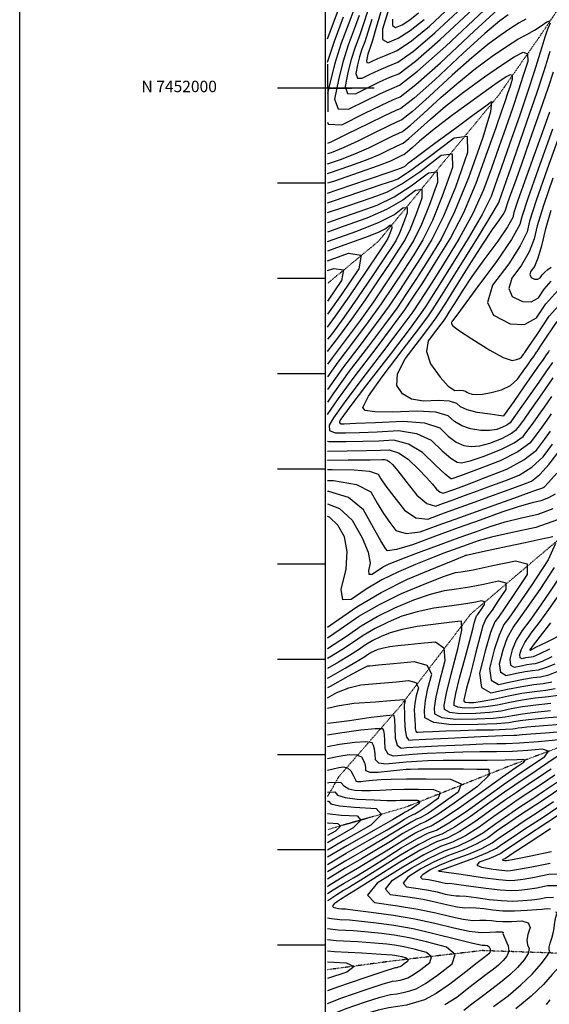
# Model space of a CAD drawing. Extents: x 626676 to 634127, y 7455362 to 7461131.
# Drawn here: x 626676 to 627231, y 7456279 to 7457313 of the extents above; entities that cross this region are included whole.
import ezdxf
from ezdxf.enums import TextEntityAlignment as Align

# ---------------------------------------------------------------- set-up
doc = ezdxf.new("R2010")
doc.units = 0
doc.header["$MEASUREMENT"] = 0
doc.linetypes.add('DIVIDE', pattern=[1.25, 0.5, -0.25, 0, -0.25, 0, -0.25])
for name, color, linetype in [('base', 5, 'CONTINUOUS'), ('CE-CONT', 7, 'CONTINUOUS'), ('CE-CONTIN', 7, 'CONTINUOUS'), ('CE-GRD', 7, 'CONTINUOUS'), ('CE-WATER', 7, 'CONTINUOUS'), ('ticks', 1, 'CONTINUOUS')]:
    doc.layers.add(name, color=color, linetype=linetype)
doc.styles.get("Standard").update_dxf_attribs({"font": 'txt', "height": 0.2})

msp = doc.modelspace()

# ---------------------------------------------------------------- linework, layer by layer
at = {"layer": 'base', "elevation": 5025}
msp.add_lwpolyline([(626675.6, 7461131.4), (634126.9, 7461131.4), (634126.9, 7455362.4), (626675.6, 7455362.4)], close=True, dxfattribs=at)
at = {"layer": 'base', "linetype": 'Continuous'}
msp.add_3dface([(626996.6, 7460858.4, 5025), (632002.8, 7460858.4, 5025), (632002.8, 7455615.9, 5025), (626996.6, 7455615.9, 5025)], dxfattribs=at)
at = {"layer": 'CE-CONT', "color": 33, "linetype": 'Continuous'}
for points, elevation in [([(626998.7, 7457292.6), (627009.9, 7457322.4), (627017.7, 7457343.2), (627021.9, 7457354.5), (627022.5, 7457356.4), (627023.7, 7457359.6), (627025.5, 7457363.9), (627027.9, 7457369.5)], 5004), ([(627027.1, 7457325.7), (627021, 7457309.1), (627013, 7457288), (627006, 7457265.4), (627000, 7457241.4), (626998.7, 7457235)], 5008), ([(626998.7, 7457205), (626999.4, 7457202.9), (627013.5, 7457202.3), (627037.1, 7457214), (627055.2, 7457222.8), (627067.8, 7457228.7), (627074.8, 7457231.6), (627091.3, 7457244.5), (627117.1, 7457267.4), (627152.4, 7457300.4), (627177.3, 7457323.4)], 5008), ([(627040.5, 7457321.1), (627036.4, 7457308.3), (627032, 7457295.8), (627027.5, 7457283.8), (627023.5, 7457270.9), (627020, 7457257.2), (627017.2, 7457242.6), (627019.7, 7457235.2), (627027.8, 7457234.8), (627041.3, 7457241.5), (627053.3, 7457247.3)], 5012), ([(627045.1, 7457312.8), (627041, 7457299.6), (627037.6, 7457289.2), (627034.7, 7457281.6), (627032.2, 7457273.6), (627030.1, 7457265.1), (627028.3, 7457256), (627029.9, 7457251.3), (627034.9, 7457251.1), (627043.3, 7457255.3), (627052.4, 7457259.5), (627062.1, 7457263.8), (627072.5, 7457268), (627088.9, 7457279.7), (627111.3, 7457298.9), (627139.7, 7457325.4)], 5014), ([(627055.3, 7457323.3), (627049.8, 7457304.4), (627045.7, 7457290.8), (627043.1, 7457282.5), (627042, 7457279.5), (627041, 7457276.3), (627040.1, 7457272.9), (627039.4, 7457269.3), (627040, 7457267.5), (627042, 7457267.4), (627045.4, 7457269.1), (627051.5, 7457271.7), (627060.2, 7457275.5), (627071.7, 7457280.2), (627086.8, 7457290.3), (627105.6, 7457305.9)], 5016), ([(627053.3, 7457247.3), (627064, 7457252.1), (627073.3, 7457255.9), (627090.9, 7457269.2), (627116.9, 7457291.9), (627151.4, 7457324.1)], 5012), ([(627061.7, 7457321), (627056.3, 7457302.5), (627056.3, 7457291.7), (627061.8, 7457288.6), (627072.6, 7457293.1), (627085.3, 7457301.2), (627099.9, 7457312.9)], 5018), ([(627105.6, 7457305.9), (627128, 7457326.8)], 5016), ([(627188, 7457317.8), (627179.3, 7457311.4), (627163.6, 7457298), (627140.9, 7457277.3), (627111.2, 7457249.6), (627089.5, 7457230.3), (627075.6, 7457219.4), (627069.7, 7457217), (627058.3, 7457211.6), (627041.4, 7457203.4), (627019, 7457192.3), (627002.7, 7457184.4), (626998.7, 7457182.6)], 5006), ([(626998.7, 7457268), (627005.8, 7457290.1), (627015.5, 7457315.7)], 5006), ([(627206.8, 7457313), (627199.8, 7457309.4), (627190.8, 7457303.7), (627179.8, 7457296.1), (627166.7, 7457286.5), (627149.9, 7457272.5), (627129.5, 7457254.3), (627105.3, 7457231.8), (627087.7, 7457216.1), (627076.4, 7457207.3), (627071.6, 7457205.3), (627062.3, 7457200.9), (627048.6, 7457194.3), (627030.4, 7457185.2), (627015, 7457178.1), (627002.4, 7457172.9), (626998.7, 7457171.6)], 5004), ([(626998.7, 7457161.3), (627012.3, 7457165.9), (627027.3, 7457171.8), (627041.8, 7457178.2), (627055.8, 7457185.1), (627066.4, 7457190.3), (627073.5, 7457193.6), (627077.2, 7457195.1), (627085.8, 7457201.9), (627099.4, 7457214), (627118, 7457231.3), (627136.2, 7457247.1), (627154, 7457261.5), (627171.5, 7457274.3), (627186.3, 7457284.5), (627198.4, 7457292.1), (627207.7, 7457297), (627215.9, 7457301.7), (627222.8, 7457306.2), (627228.6, 7457310.4), (627231.7, 7457311.3)], 5002), ([(627232.2, 7457308.9), (627229.9, 7457303.2), (627228, 7457298.3), (627226.6, 7457294.2), (627225.6, 7457290.9), (627223.4, 7457283.7), (627220, 7457272.7), (627215.4, 7457257.7), (627208.8, 7457237.7), (627200.2, 7457212.4), (627189.6, 7457182), (627181.1, 7457157.7), (627174.6, 7457139.3), (627170.2, 7457126.9), (627160.8, 7457108.1), (627146.3, 7457083), (627126.7, 7457051.5), (627111.8, 7457027.8), (627101.7, 7457011.9), (627096.2, 7457003.9), (627084.1, 7456987.4), (627065.2, 7456962.5), (627039.5, 7456929.1), (627022, 7456906), (627012.5, 7456893.2), (627011.1, 7456890.8), (627011.2, 7456889.2), (627012.9, 7456888.4), (627016.2, 7456888.4), (627028.2, 7456888.9), (627048.8, 7456889.8), (627078, 7456891.2), (627100.5, 7456889.2), (627116.3, 7456883.9), (627125.2, 7456875.2), (627133.7, 7456869.1), (627141.7, 7456865.5), (627149.2, 7456864.4), (627158.3, 7456865.3), (627169, 7456868.1), (627181.4, 7456872.9), (627190.7, 7456877.6), (627197, 7456882.2), (627200.3, 7456886.6), (627205.1, 7456893.2), (627211.3, 7456902), (627218.9, 7456912.9), (627227, 7456924.4), (627235.5, 7456936.6)], 5002), ([(627234.5, 7456952.6), (627227.8, 7456942.8), (627220.2, 7456932), (627211.8, 7456920), (627202.6, 7456906.9), (627195.9, 7456897.4), (627191.7, 7456891.5), (627190.1, 7456889.3), (627186.9, 7456887), (627182.2, 7456884.7), (627176.1, 7456882.3), (627168.4, 7456881.2), (627159.3, 7456881.4), (627148.7, 7456882.9), (627139.5, 7456886), (627131.7, 7456890.6), (627125.3, 7456896.8), (627112.3, 7456900.5), (627092.7, 7456901.7), (627066.4, 7456900.5), (627048.2, 7456900.7), (627038, 7456902.4), (627035.8, 7456905.5), (627041.7, 7456917.2), (627055.8, 7456937.6), (627078.1, 7456966.7), (627094.3, 7456988.1), (627104.5, 7457001.8), (627108.6, 7457007.8), (627118.5, 7457023.4), (627134.2, 7457048.6), (627155.8, 7457083.3), (627170.4, 7457107.1), (627178, 7457119.9), (627178.7, 7457121.8), (627183.9, 7457136.7), (627193.6, 7457164.6), (627207.8, 7457205.4), (627218.4, 7457236.4), (627225.6, 7457257.7), (627229.1, 7457269.2), (627232.3, 7457279.7)], 5004), ([(626998.7, 7456898), (627010.1, 7456914.9), (627027.5, 7456938.6), (627049.5, 7456967.4), (627066.9, 7456990.5), (627079.7, 7457008.1), (627087.9, 7457020.1), (627098.5, 7457036.4), (627111.6, 7457057.2), (627127.2, 7457082.4), (627141.6, 7457110.3), (627154.7, 7457140.8), (627166.5, 7457174.1), (627175.4, 7457199.5), (627181.6, 7457217), (627184.9, 7457226.6), (627187.9, 7457235.3), (627190.4, 7457243.2), (627192.6, 7457250.2), (627192.6, 7457254.1), (627190.3, 7457254.8), (627185.9, 7457252.5), (627174.1, 7457244.5), (627155.1, 7457230.8), (627128.8, 7457211.5), (627108.8, 7457196.3), (627095.1, 7457185.2), (627087.7, 7457178.3), (627082.2, 7457173.5), (627078.8, 7457170.8), (627077.3, 7457170.2), (627074.5, 7457168.9), (627070.2, 7457166.8), (627064.7, 7457164), (627051.9, 7457159.1), (627031.9, 7457152), (627004.7, 7457142.8), (626998.7, 7457140.8)], 4998), ([(627183.1, 7456896.4), (627178.5, 7456897.1), (627169.3, 7456898.4), (627155.6, 7456900.3), (627145.2, 7456902.9), (627138.1, 7456906), (627134.3, 7456909.7), (627126.6, 7456911.9), (627114.9, 7456912.6), (627099.2, 7456911.9), (627086.7, 7456914.3), (627077.4, 7456919.8), (627071.2, 7456928.4), (627072.1, 7456940.7), (627080, 7456956.6), (627095, 7456976.1), (627105.9, 7456990.5), (627112.7, 7456999.7), (627115.5, 7457003.7), (627122.6, 7457014.9), (627133.9, 7457033), (627149.6, 7457058.3), (627162.2, 7457078.1), (627171.8, 7457092.4), (627178.4, 7457101.3), (627183, 7457108), (627185.5, 7457112.5), (627186.1, 7457114.9), (627187.9, 7457120.5), (627191, 7457129.4), (627195.5, 7457141.6), (627202.1, 7457160.3), (627211, 7457185.7), (627222.1, 7457217.6), (627230.4, 7457241.6), (627235.7, 7457257.7)], 5006), ([(626998.7, 7457130.6), (627008.7, 7457133.9), (627041.7, 7457145.1), (627064.2, 7457152.8), (627076.1, 7457157), (627077.5, 7457157.7), (627078.5, 7457158.2), (627079.2, 7457158.5), (627079.6, 7457158.7), (627080.4, 7457159.3), (627081.8, 7457160.5), (627083.6, 7457162.2), (627093, 7457169.3), (627109.9, 7457181.9), (627134.3, 7457199.8), (627152.6, 7457213.3), (627164.7, 7457222.3), (627170.6, 7457226.8), (627169.5, 7457215.7), (627161.4, 7457188.9), (627146.4, 7457146.5), (627131.8, 7457110.9), (627117.7, 7457082.1), (627104.1, 7457060.1), (627091.8, 7457040.8), (627080.9, 7457024.2), (627071.5, 7457010.2), (627058.4, 7456992.1), (627041.7, 7456969.8), (627021.4, 7456943.4), (627004.2, 7456919.4), (626998.7, 7456911)], 4996), ([(627231.4, 7457215.4), (627223.8, 7457193.9), (627215.1, 7457169.6), (627205.3, 7457142.5), (627198.3, 7457122.7), (627194.2, 7457110.2), (627193, 7457105), (627187.4, 7457095), (627177.2, 7457080.1), (627162.5, 7457060.3), (627150.1, 7457042.8), (627139.9, 7457027.6), (627131.9, 7457014.7), (627126, 7457005.4), (627122.4, 7456999.7), (627121, 7456997.6), (627117.5, 7456992.9), (627111.9, 7456985.5), (627104.2, 7456975.5)], 5008), ([(627244.8, 7457199.5), (627228.9, 7457155.7), (627217.5, 7457122.8), (627210.5, 7457100.9), (627208, 7457090), (627200.7, 7457075.2), (627188.7, 7457056.4), (627171.8, 7457033.7), (627166.5, 7457015.6), (627172.6, 7457002.2), (627190.2, 7456993.3), (627205.3, 7456992.4), (627217.8, 7456999.4), (627227.8, 7457014.4), (627240.2, 7457028.4)], 5012), ([(626998.7, 7457120.3), (627003.8, 7457121.9), (627033.6, 7457132.1), (627055, 7457139.4), (627068, 7457143.8), (627072.5, 7457145.4), (627084.5, 7457153.4), (627104.1, 7457167.8), (627131.3, 7457188.6), (627145.1, 7457190.4), (627145.6, 7457173.1), (627132.7, 7457136.8), (627120.3, 7457106.4), (627108.2, 7457081.8), (627096.5, 7457063)], 4994), ([(626998.7, 7457110), (627016.8, 7457116.1), (627035.4, 7457122.5), (627050.3, 7457127.7), (627061.5, 7457131.7), (627076.5, 7457140.1), (627095.3, 7457152.9), (627117.9, 7457170.2), (627129.3, 7457171.6), (627129.7, 7457157.3), (627119, 7457127.2), (627108.7, 7457101.9), (627098.7, 7457081.5), (627089, 7457065.8), (627078.5, 7457049.5), (627067.1, 7457032.3), (627054.9, 7457014.4), (627041.2, 7456995.2), (627026, 7456974.7), (627009.3, 7456952.9), (626998.7, 7456937.5)], 4992), ([(627235, 7457146.3), (627225.2, 7457117.6), (627218.7, 7457096.3), (627215.5, 7457082.5), (627210, 7457068.8), (627202.1, 7457055), (627191.9, 7457041.2), (627188.7, 7457030.3), (627192.4, 7457022.1), (627203, 7457016.7), (627212.2, 7457016.2), (627219.8, 7457020.4), (627225.9, 7457029.5), (627233.4, 7457038)], 5014), ([(626998.7, 7456964.3), (627010.4, 7456979.6), (627024.1, 7456998.3), (627038.4, 7457018.6), (627053.3, 7457040.5), (627065.1, 7457058.1), (627073.9, 7457071.6), (627079.6, 7457080.8), (627085.6, 7457092.9), (627091.7, 7457107.9), (627098, 7457125.7), (627097.8, 7457134.2), (627091, 7457133.3), (627077.6, 7457123.1), (627060.5, 7457113.4), (627039.7, 7457104.1), (627015.1, 7457095.4), (626998.7, 7457089.6)], 4988), ([(626998.7, 7457079.7), (627029.3, 7457090.6), (627052.7, 7457100.1), (627068.8, 7457108.2), (627077.6, 7457114.9), (627082, 7457115.5), (627082.2, 7457109.9), (627078, 7457098.3), (627074, 7457088.4), (627070.1, 7457080.5), (627066.4, 7457074.5), (627058.5, 7457062.5), (627046.4, 7457044.6), (627030.2, 7457020.7), (627015.6, 7456999.9), (627002.6, 7456982), (626998.7, 7456977)], 4986), ([(627232.8, 7457112.3), (627226.8, 7457091.7), (627223, 7457075), (627219.2, 7457062.3), (627215.6, 7457053.6), (627212, 7457048.7), (627210.9, 7457044.9), (627212.2, 7457042), (627215.9, 7457040.2), (627219.1, 7457040), (627221.8, 7457041.5), (627223.9, 7457044.6), (627226.5, 7457047.6), (627229.7, 7457050.4), (627233.3, 7457052.9)], 5016), ([(626998.7, 7456989.9), (627007, 7457001.4), (627021.9, 7457022.8), (627039.5, 7457048.6), (627051.8, 7457066.8), (627058.8, 7457077.4), (627060.6, 7457080.2), (627062.4, 7457084), (627064.3, 7457088.6), (627066.3, 7457094.1), (627066.2, 7457096.8), (627064.1, 7457096.5), (627060, 7457093.3), (627052.4, 7457089.5), (627041.3, 7457085), (627026.7, 7457079.8), (627011.7, 7457074.4), (626998.7, 7457069.7)], 4984), ([(626998.7, 7457059.4), (627020.6, 7457067.4), (627034, 7457065.5), (627031.4, 7457051.1), (627013.1, 7457024.1), (626998.7, 7457003.3)], 4982), ([(627096.5, 7457063), (627085.1, 7457045.1), (627074, 7457028.2), (627063.2, 7457012.3), (627049.8, 7456993.6), (627033.9, 7456972.2), (627015.4, 7456948.1), (626998.7, 7456924.4)], 4994), ([(627104.2, 7456975.5), (627102.5, 7456964.1), (627106.7, 7456951.3), (627116.8, 7456937.2), (627125.2, 7456927.8), (627132, 7456923.3), (627137, 7456923.5), (627140.8, 7456923.3), (627143.3, 7456922.6), (627144.6, 7456921.4), (627146.9, 7456920.4), (627150.3, 7456919.5), (627154.7, 7456918.9), (627161.3, 7456919.4), (627170.2, 7456921.1), (627181.2, 7456923.8), (627190.4, 7456928.5), (627198, 7456935), (627203.9, 7456943.4), (627208.7, 7456950.2), (627212.3, 7456955.4), (627214.9, 7456959), (627216.7, 7456961.7), (627217.9, 7456963.5), (627218.5, 7456964.3), (627222.2, 7456969.9), (627229.2, 7456980.3), (627239.4, 7456995.6)], 5008), ([(627231.3, 7456965.4), (627230.3, 7456963.9), (627228.1, 7456960.7), (627224.7, 7456955.8), (627220, 7456949.1), (627213.4, 7456939.6), (627204.6, 7456927.1), (627193.9, 7456911.8), (627186.7, 7456901.6), (627183.1, 7456896.5), (627183.1, 7456896.5), (627183.1, 7456896.5), (627183.1, 7456896.4), (627183.1, 7456896.4)], 5006), ([(627233.2, 7456898.6), (627228.7, 7456892.1), (627223.4, 7456884.8), (627217.5, 7456876.7), (627210.9, 7456867.9), (627198.2, 7456858.8), (627179.6, 7456849.4), (627155, 7456839.8), (627138.2, 7456833.5), (627129.1, 7456830.4), (627127.8, 7456830.6), (627122.2, 7456835.3), (627112.3, 7456844.4), (627098.2, 7456858.1), (627083.5, 7456866.9), (627068.3, 7456871), (627052.4, 7456870.2), (627035.8, 7456869.7), (627018.3, 7456869.4), (627000, 7456869.2), (626998.7, 7456869.8)], 4998), ([(626998.7, 7456859.7), (627019.3, 7456859.9), (627039.6, 7456860.1), (627054.3, 7456860.5), (627063.4, 7456860.9), (627073, 7456857.7), (627083.2, 7456851), (627093.9, 7456840.6), (627102.4, 7456831.9), (627108.8, 7456824.9), (627112.9, 7456819.6), (627116.7, 7456816.4), (627120.1, 7456815.4), (627123.2, 7456816.5), (627126.9, 7456817.8), (627131.2, 7456819.4), (627136.1, 7456821.2), (627147.1, 7456825.3), (627163.9, 7456831.8), (627186.7, 7456840.7), (627204.7, 7456850.4), (627217.8, 7456860.7), (627226.1, 7456871.8), (627232.6, 7456880.6)], 4996), ([(626998.7, 7456850.2), (627020.4, 7456850.3), (627043.4, 7456850.5), (627056.1, 7456850.7), (627058.5, 7456850.8), (627061, 7456850), (627063.7, 7456848.2), (627066.6, 7456845.5), (627072.3, 7456838.8), (627080.8, 7456828.1), (627092.3, 7456813.4), (627102.7, 7456804.7), (627112, 7456801.9), (627120.3, 7456804.9), (627130.4, 7456808.6), (627142.3, 7456812.9), (627155.9, 7456817.8), (627170.1, 7456823), (627184.6, 7456828.5), (627199.7, 7456834.4), (627213.1, 7456842.7), (627224.7, 7456853.6), (627234.6, 7456866.9)], 4994), ([(626998.7, 7456840.3), (627003.5, 7456840.3), (627026.4, 7456840.1), (627042.5, 7456838.4), (627051.8, 7456835.3), (627054.4, 7456830.6), (627059.8, 7456822.8), (627068.1, 7456811.8), (627079.2, 7456797.6), (627091.1, 7456789.7), (627103.9, 7456788.3), (627117.5, 7456793.4), (627134, 7456799.4), (627153.4, 7456806.4), (627175.7, 7456814.3), (627193.1, 7456820.6), (627205.4, 7456825.2), (627212.7, 7456828), (627221.3, 7456834.9), (627231.2, 7456845.8), (627242.3, 7456860.6)], 4992), ([(627237.6, 7456814.5), (627230.4, 7456810.4), (627222.3, 7456807.4), (627213.3, 7456805.4), (627199.6, 7456801.4), (627181.5, 7456795.4), (627158.8, 7456787.2), (627135.6, 7456778.9), (627111.9, 7456770.2), (627087.7, 7456761.3), (627070.9, 7456756.2), (627061.5, 7456754.9), (627059.5, 7456757.5), (627054.7, 7456765.5), (627047, 7456779), (627036.5, 7456798), (627020.7, 7456810.8), (626999.8, 7456817.3), (626998.7, 7456817.3)], 4988), ([(626998.7, 7456804.3), (627011.2, 7456799.5), (627024.6, 7456787), (627034.9, 7456768.4), (627041.2, 7456753.4), (627043.3, 7456742.1), (627041.5, 7456734.3), (627042.1, 7456730.5), (627045.3, 7456730.5), (627051, 7456734.4), (627056.9, 7456738), (627063.2, 7456741.1), (627069.7, 7456743.8), (627081, 7456748.2), (627097, 7456754.2), (627117.8, 7456761.8), (627136.7, 7456768.8), (627153.8, 7456774.9), (627169.1, 7456780.4), (627185.1, 7456785.3)], 4986), ([(627185.1, 7456785.3), (627202, 7456789.7), (627219.7, 7456793.5), (627235.5, 7456799.3)], 4986), ([(627239.8, 7456787.6), (627217.1, 7456779.5), (627190.8, 7456773.9), (627170.6, 7456769.2), (627156.7, 7456765.5), (627148.8, 7456762.7), (627140.1, 7456759.5), (627130.3, 7456755.9), (627119.7, 7456752), (627106.6, 7456746.9), (627091, 7456740.6), (627072.9, 7456733), (627055.6, 7456724.4), (627039.1, 7456714.6), (627023.4, 7456703.7), (627014.7, 7456703.6), (627012.9, 7456714.3), (627018.1, 7456735.7), (627019.2, 7456754.1), (627016.4, 7456769.5), (627009.5, 7456781.9), (627000.6, 7456790.2), (626998.7, 7456790.9)], 4984), ([(626998.7, 7456674.9), (627005.7, 7456679.8), (627029.3, 7456696.2), (627055, 7456711.3), (627082.6, 7456725), (627112.2, 7456737.3), (627132.1, 7456745.6), (627142.4, 7456749.8), (627142.9, 7456750), (627143.4, 7456750.2), (627143.9, 7456750.4), (627144.3, 7456750.5), (627151.6, 7456752.1), (627166, 7456755.2), (627187.3, 7456759.8), (627205.9, 7456763.8), (627221.8, 7456767.1), (627235, 7456769.9)], 4982), ([(627237.8, 7456762.7), (627230.2, 7456745.4), (627212.1, 7456718.2), (627198.3, 7456697.7), (627188.8, 7456684.2), (627183.6, 7456677.4), (627178.6, 7456666.4), (627173.6, 7456651), (627168.7, 7456631.3), (627170.2, 7456619.1), (627178, 7456614.7), (627192.2, 7456617.8), (627204.3, 7456620.2), (627214.3, 7456621.8), (627222.2, 7456622.6), (627230.7, 7456624.7), (627239.6, 7456628.2)], 4982), ([(627237, 7456636), (627227.4, 7456631.9), (627219.6, 7456629.6), (627213.6, 7456629), (627206, 7456627.8), (627196.9, 7456626), (627186.2, 7456623.6), (627180.4, 7456627), (627179.2, 7456636.1), (627182.9, 7456651), (627187.5, 7456663.8), (627193.2, 7456674.4), (627199.8, 7456683), (627209.2, 7456696.3), (627221.6, 7456714.4), (627236.7, 7456737.3)], 4984), ([(626998.7, 7456652.4), (627005.7, 7456656.9), (627018.4, 7456665.4), (627033.9, 7456676.1), (627050.8, 7456686.1), (627069.2, 7456695.2), (627089.1, 7456703.5), (627106.6, 7456709.5), (627121.5, 7456713.4), (627133.9, 7456715), (627147.5, 7456717.2), (627162.2, 7456720), (627178, 7456723.3), (627185.8, 7456721.4), (627185.6, 7456714.3), (627177.4, 7456701.9), (627171.2, 7456692.7), (627166.9, 7456686.5), (627164.6, 7456683.5), (627161.7, 7456676.1), (627158.3, 7456664.4), (627154.3, 7456648.4), (627150.7, 7456634.1), (627147.4, 7456621.6), (627144.5, 7456610.8), (627142.6, 7456603.1), (627141.7, 7456598.5), (627141.7, 7456597), (627143.5, 7456596.1), (627147, 7456595.6), (627152.2, 7456595.7), (627160.8, 7456596.9), (627172.9, 7456599.2), (627188.4, 7456602.7), (627202.6, 7456605.4), (627215.7, 7456607.3), (627227.6, 7456608.5), (627237.4, 7456610.3)], 4978), ([(627242.8, 7456728.4), (627230.8, 7456710.3), (627220.1, 7456694.8), (627210.7, 7456681.8), (627202.7, 7456671.4), (627196.5, 7456661.1), (627192.2, 7456651), (627189.8, 7456641), (627190.5, 7456634.9), (627194.5, 7456632.6), (627201.6, 7456634.2), (627207.8, 7456635.4), (627212.8, 7456636.2), (627216.9, 7456636.6), (627224, 7456639.2), (627234.3, 7456643.8)], 4986), ([(627240.7, 7456603.1), (627230.3, 7456601.5), (627216.4, 7456600.1), (627202.9, 7456598.2), (627189.7, 7456595.8), (627176.9, 7456593), (627164.7, 7456591), (627153.2, 7456589.9), (627142.4, 7456589.8), (627135.2, 7456590.7), (627131.5, 7456592.6), (627131.3, 7456595.7), (627133.2, 7456605.2), (627137.2, 7456621.3), (627143.3, 7456643.8), (627147.9, 7456660.9), (627151, 7456672.6), (627152.5, 7456679), (627153.9, 7456683.6), (627155, 7456686.5), (627155.9, 7456687.7), (627157.6, 7456690.2), (627160.1, 7456693.8), (627163.3, 7456698.7), (627163.4, 7456701.5), (627160.3, 7456702.3), (627154.1, 7456701), (627143.6, 7456699.3), (627129, 7456697.2), (627110.1, 7456694.7), (627092.7, 7456691), (627076.7, 7456686.2), (627062.1, 7456680.1), (627048.5, 7456673.4), (627036.1, 7456666.1), (627024.8, 7456658.2), (627013.7, 7456651), (627002.9, 7456644.3), (626998.7, 7456641.9)], 4976), ([(627231.6, 7456651.6), (627220.7, 7456646.4), (627214.2, 7456643.6), (627212.1, 7456643.4), (627209.5, 7456643), (627206.4, 7456642.4), (627202.7, 7456641.6), (627200.7, 7456642.7), (627200.3, 7456645.9), (627201.6, 7456651), (627205.5, 7456658.5), (627212.2, 7456668.4), (627221.7, 7456680.6), (627230.9, 7456693.2), (627240, 7456706.2)], 4988), ([(627191.1, 7456589), (627180.9, 7456586.7), (627168.6, 7456585.1), (627154.3, 7456584.2), (627137.9, 7456583.9), (627126.8, 7456585.3), (627121.2, 7456588.3), (627120.9, 7456592.9), (627123.3, 7456605.3), (627128.2, 7456625.5), (627135.8, 7456653.5), (627139.5, 7456672), (627139.3, 7456681), (627135.3, 7456680.7), (627126.2, 7456679.6), (627112.1, 7456677.8), (627092.8, 7456675.3), (627076.9, 7456672.3), (627064.3, 7456668.9), (627054.9, 7456665), (627046.3, 7456660.7), (627038.4, 7456656.1), (627031.2, 7456651.1), (627021.7, 7456645.1), (627010.1, 7456638.1), (626998.7, 7456631.5)], 4974), ([(627044.1, 7456648.1), (627047.8, 7456649.9), (627051.8, 7456651.6), (627057.3, 7456653), (627064.1, 7456654.3), (627072.4, 7456655.4), (627083.2, 7456656.6), (627096.4, 7456658), (627112, 7456659.4), (627120.5, 7456653.2), (627121.8, 7456639.4), (627116, 7456617.9), (627112.3, 7456601.5), (627110.6, 7456590.2), (627110.9, 7456583.9), (627118.5, 7456579.9), (627133.3, 7456578.1), (627155.3, 7456578.4), (627172.5, 7456579.2), (627184.9, 7456580.5), (627192.5, 7456582.1), (627203, 7456583.8), (627216.4, 7456585.5), (627232.7, 7456587.2)], 4972), ([(626998.7, 7456621.2), (627000, 7456621.9), (627017.2, 7456631.8), (627029.7, 7456639.1), (627037.6, 7456643.9), (627040.7, 7456646.1), (627044.1, 7456648.1)], 4972), ([(626998.7, 7456600.4), (627008.5, 7456606.1), (627021, 7456611.2), (627033.5, 7456614.3), (627045.9, 7456615.2), (627058.4, 7456616.3), (627071, 7456617.4), (627083.6, 7456618.6), (627091.3, 7456616.5), (627094, 7456611.2), (627091.6, 7456602.6), (627090.2, 7456594.9), (627089.6, 7456588.1), (627090, 7456582.3), (627090.2, 7456577), (627090.4, 7456572.3), (627090.6, 7456568.3), (627091.1, 7456565.6), (627092.1, 7456564.4), (627093.5, 7456564.5), (627099, 7456564.8), (627108.8, 7456565.3), (627122.8, 7456565.9), (627138.2, 7456566.4), (627154.8, 7456566.8), (627172.7, 7456567.1), (627185.5, 7456567.5), (627193, 7456568), (627195.3, 7456568.5), (627198.5, 7456569), (627202.6, 7456569.5), (627207.6, 7456570), (627216.6, 7456570.8), (627229.8, 7456571.9), (627247.1, 7456573.2)], 4968), ([(626998.7, 7456589.6), (627009.1, 7456592.3), (627026.3, 7456594.8), (627048.8, 7456596.5), (627064.8, 7456597.8), (627074.3, 7456598.6), (627077.5, 7456598.9), (627079.4, 7456598.4), (627080, 7456597.1), (627079.4, 7456594.9), (627079.1, 7456593), (627078.9, 7456591.4), (627079, 7456589.9), (627079.2, 7456585.3), (627079.5, 7456577.5), (627079.9, 7456566.5), (627081.4, 7456559.3), (627084, 7456556), (627087.7, 7456556.4), (627101.4, 7456557.2), (627125.3, 7456558.3), (627159.4, 7456559.9), (627182.4, 7456560.9), (627194.4, 7456561.4), (627195.4, 7456561.4), (627197.1, 7456561.5), (627199.5, 7456561.7), (627202.8, 7456562), (627212, 7456562.7), (627227.3, 7456563.9), (627248.5, 7456565.6)], 4966), ([(627233, 7456594.5), (627217.2, 7456592.9), (627203.2, 7456591), (627191.1, 7456589)], 4974), ([(626998.7, 7456573.9), (627004.9, 7456574.6), (627021.5, 7456576.9), (627044.5, 7456580.1), (627060, 7456582), (627067.9, 7456582.6), (627068.3, 7456581.9), (627068.7, 7456577.6), (627069.1, 7456569.8), (627069.5, 7456558.3), (627071.8, 7456550.9), (627075.9, 7456547.6), (627081.9, 7456548.3), (627094.7, 7456549.1), (627114.3, 7456550.2), (627140.8, 7456551.3), (627161.5, 7456552.1), (627176.4, 7456552.5), (627185.6, 7456552.5), (627200, 7456553.3), (627219.9, 7456554.8), (627245, 7456557.1)], 4964), ([(627230.3, 7456544.5), (627224.3, 7456546.5), (627208.6, 7456545.1), (627192.5, 7456544.2), (627175.8, 7456543.7), (627158.5, 7456543.7), (627140.7, 7456543.4), (627122.3, 7456542.8), (627103.3, 7456542), (627087.9, 7456541.1), (627076.1, 7456540.1), (627067.8, 7456539.2), (627062.2, 7456541.4), (627059.2, 7456547), (627058.9, 7456555.7), (627058.4, 7456562.2), (627057.6, 7456566.2), (627056.6, 7456567.9), (627048.6, 7456568.1), (627033.5, 7456566.6), (627011.4, 7456563.5), (626998.7, 7456561.5)], 4962), ([(627249, 7456545.1), (627227.8, 7456530.9), (627211.8, 7456520.1), (627200.8, 7456512.8), (627195, 7456509), (627184.4, 7456501.6), (627168.8, 7456490.5), (627148.5, 7456475.8), (627131.7, 7456464.8), (627118.4, 7456457.5), (627108.7, 7456454), (627094.3, 7456446.7), (627075.2, 7456435.4), (627051.3, 7456420.3), (627033.4, 7456409.1), (627021.5, 7456401.8), (627015.5, 7456398.3), (627008.3, 7456393.8), (626999.9, 7456388.2), (626998.7, 7456387.4)], 4964), ([(626998.7, 7456395), (627004.4, 7456398.8), (627016.1, 7456406.1), (627025.8, 7456411.7), (627039, 7456419.7), (627055.8, 7456430.1), (627076, 7456442.9), (627092.3, 7456452.5), (627104.6, 7456458.8), (627112.8, 7456461.7), (627125.9, 7456469.2), (627143.9, 7456481.3), (627166.8, 7456497.8), (627183.2, 7456509.6), (627193.2, 7456516.7), (627196.8, 7456519.1), (627203.6, 7456523.6), (627213.6, 7456530.2), (627226.7, 7456539.1), (627230.3, 7456544.5)], 4962), ([(626998.7, 7456537), (627010.6, 7456539.4), (627021.3, 7456540.9), (627029.1, 7456540.7), (627034.1, 7456538.6), (627036.3, 7456534.9), (627037.7, 7456531.2), (627038.5, 7456527.7), (627038.6, 7456524.3), (627043, 7456522.5), (627051.6, 7456522.4), (627064.5, 7456523.9), (627074.3, 7456525), (627081.2, 7456525.6), (627085.2, 7456525.8), (627093.8, 7456525.9), (627107, 7456526), (627125, 7456526), (627141.1, 7456525.9), (627155.4, 7456525.7), (627167.9, 7456525.5), (627168.1, 7456519.4), (627155.9, 7456507.6), (627131.4, 7456489.8), (627113.2, 7456477.4), (627101.5, 7456470.2), (627096.2, 7456468.2), (627088.3, 7456464.2), (627077.7, 7456458), (627064.6, 7456449.7), (627050.1, 7456440.8), (627034.3, 7456431.5), (627017.1, 7456421.7), (626998.7, 7456410.2)], 4958), ([(626998.7, 7456524.6), (627010.3, 7456527.4), (627015.2, 7456528.1), (627019.4, 7456527), (627022.9, 7456524), (627025.6, 7456519.2), (627027.4, 7456515.8), (627028.3, 7456513.7), (627028.4, 7456512.9), (627030.1, 7456512.6), (627033.6, 7456512.8), (627038.8, 7456513.4), (627045.9, 7456514), (627054.8, 7456514.7), (627065.5, 7456515.3), (627081.3, 7456515.6), (627102, 7456515.5), (627127.6, 7456515), (627138.8, 7456510.4), (627135.5, 7456501.6), (627117.6, 7456488.7), (627104.4, 7456479.6), (627095.9, 7456474.4), (627092, 7456473), (627086.2, 7456470), (627078.6, 7456465.5), (627069, 7456459.5), (627055.6, 7456451.4), (627038.5, 7456441.4), (627017.7, 7456429.5), (626998.7, 7456417.8)], 4956), ([(627233.2, 7456525.5), (627216.9, 7456514.7), (627204.8, 7456506.6), (627196.8, 7456501.3), (627185.5, 7456493.5), (627170.9, 7456483.2), (627153.1, 7456470.3), (627137.4, 7456460.3), (627124.1, 7456453.3), (627112.9, 7456449.3), (627096.4, 7456440.8), (627074.4, 7456427.9), (627046.9, 7456410.5), (627027.9, 7456398.5), (627017.2, 7456391.9), (627015, 7456390.6), (627012.3, 7456388.9), (627009.1, 7456386.7), (627005.5, 7456384.2), (627003.9, 7456382.2), (627004.5, 7456380.9), (627007.1, 7456380.1), (627010.1, 7456379.5), (627013.5, 7456379.1), (627017.3, 7456378.9), (627027.6, 7456377.7)], 4966), ([(627237.1, 7456519.2), (627221.6, 7456508.9), (627208.8, 7456500.4), (627198.6, 7456493.7), (627186.6, 7456485.5), (627173, 7456475.9), (627157.6, 7456464.8), (627143.2, 7456455.8), (627129.7, 7456449.1), (627117.1, 7456444.6), (627099.7, 7456435.8), (627077.6, 7456422.9), (627050.6, 7456405.9), (627040.7, 7456393.4), (627047.8, 7456385.6), (627072, 7456382.3), (627093.4, 7456378.8), (627112.1, 7456374.9), (627128, 7456370.8), (627141, 7456368.1), (627151.1, 7456366.9), (627158.4, 7456367.2), (627164.8, 7456367.2), (627170.5, 7456366.8), (627175.5, 7456366.1), (627182.5, 7456365.8), (627191.5, 7456365.8), (627202.5, 7456366.3), (627209, 7456364.2), (627211.1, 7456359.5), (627208.8, 7456352.2), (627207.8, 7456346.1), (627208.3, 7456341.1), (627210.1, 7456337.2), (627209, 7456332), (627204.9, 7456325.4)], 4968), ([(627117.2, 7456501.1), (627110.2, 7456504), (627094.1, 7456504.3), (627079.3, 7456504.3), (627066, 7456503.9), (627054, 7456503.2), (627043.6, 7456502.9), (627034.6, 7456502.9), (627027.2, 7456503.3), (627021.1, 7456504.8), (627016.3, 7456507.6), (627012.7, 7456511.6), (626999.8, 7456511.3), (626998.7, 7456511.1)], 4954), ([(627244.9, 7456506.6), (627231, 7456497.3), (627216.8, 7456487.9), (627202.1, 7456478.3), (627188.9, 7456469.4), (627177.1, 7456461.2), (627166.8, 7456453.7), (627154.7, 7456446.9), (627141, 7456440.7), (627125.5, 7456435.1), (627110.6, 7456428.5), (627096.4, 7456420.9), (627082.8, 7456412.3), (627077.8, 7456406), (627081.4, 7456402), (627093.6, 7456400.4), (627104.4, 7456398.6), (627113.8, 7456396.7), (627121.9, 7456394.5), (627128.4, 7456393.2), (627133.5, 7456392.6), (627137.2, 7456392.8), (627144.2, 7456392.2), (627154.6, 7456390.9), (627168.4, 7456388.8), (627181.1, 7456387.6), (627192.9, 7456387.2), (627203.6, 7456387.7), (627213, 7456388.5), (627221.1, 7456389.5), (627227.8, 7456390.9), (627235.6, 7456391.1)], 4972), ([(626998.7, 7456501.6), (627006.2, 7456501.8), (627009.1, 7456498.5), (627017, 7456496), (627029.7, 7456494.3), (627047.4, 7456493.4), (627060.9, 7456492.9), (627070, 7456492.8), (627074.8, 7456493), (627080.2, 7456493.2), (627086.2, 7456493.2), (627092.7, 7456493.1), (627095.5, 7456491.9), (627094.6, 7456489.7), (627090.1, 7456486.4), (627086.8, 7456484.1), (627084.6, 7456482.8), (627083.6, 7456482.4), (627082.2, 7456481.7), (627080.2, 7456480.6), (627077.8, 7456479), (627066.7, 7456472.6), (627047.1, 7456461.3), (627018.7, 7456445.1), (626998.7, 7456433.1)], 4952), ([(626998.7, 7456425.4), (627018.2, 7456437.3), (627042.8, 7456451.4), (627061.2, 7456462), (627073.4, 7456469.2), (627079.4, 7456473), (627084.2, 7456475.9), (627087.8, 7456477.7), (627090.3, 7456478.6), (627095.6, 7456481.9), (627103.9, 7456487.6), (627115.1, 7456495.6), (627117.2, 7456501.1)], 4954), ([(627241.9, 7456403.2), (627229.3, 7456403), (627218.3, 7456400.7), (627208.4, 7456399.2), (627199.3, 7456398.2), (627191.2, 7456397.8), (627179.7, 7456398.5), (627164.8, 7456400.2), (627146.6, 7456402.9), (627133.9, 7456404.7), (627126.6, 7456405.5), (627124.7, 7456405.4), (627122.1, 7456405.7), (627118.8, 7456406.4), (627114.7, 7456407.5), (627109.9, 7456408.5), (627104.4, 7456409.4), (627098.2, 7456410.2), (627096.3, 7456412.3), (627098.9, 7456415.5), (627105.8, 7456419.9), (627116.1, 7456424.8), (627129.7, 7456430.4), (627146.6, 7456436.5), (627160.5, 7456442.4), (627171.4, 7456448.2), (627179.2, 7456453.9), (627190.1, 7456461.4), (627203.9, 7456470.6), (627220.8, 7456481.7), (627235.7, 7456491.6)], 4974), ([(627248.2, 7456415.4), (627230.7, 7456415), (627215.6, 7456412), (627203.7, 7456409.8), (627195, 7456408.7), (627189.4, 7456408.4), (627178.2, 7456409.4), (627161.3, 7456411.6), (627138.7, 7456414.9), (627123.6, 7456417.2), (627116, 7456418.3), (627115.9, 7456418.3), (627115.8, 7456418.3), (627115.7, 7456418.3), (627115.6, 7456418.4), (627115.4, 7456418.4), (627115.2, 7456418.4), (627114.9, 7456418.5), (627114.9, 7456418.5), (627115, 7456418.7), (627115.2, 7456418.8), (627121.5, 7456421.1), (627133.9, 7456425.6), (627152.2, 7456432.3), (627166.3, 7456438), (627176, 7456442.7), (627181.3, 7456446.6), (627191.2, 7456453.3), (627205.7, 7456463), (627224.7, 7456475.4), (627240.4, 7456485.8)], 4976), ([(626998.7, 7456479.2), (627001.4, 7456478.6), (627013, 7456477.4), (627029.6, 7456476.6), (627033.7, 7456472.1), (627025.4, 7456463.9), (627004.7, 7456452), (626998.7, 7456448.4)], 4948), ([(627245.1, 7456480), (627228.7, 7456469.2), (627207.5, 7456455.3), (627192.4, 7456445.3), (627183.4, 7456439.3), (627180.5, 7456437.2), (627175.3, 7456434.7), (627167.7, 7456431.6), (627157.8, 7456428), (627155.2, 7456425), (627160.1, 7456422.6), (627172.4, 7456420.7), (627181.6, 7456419.5), (627187.7, 7456419), (627190.6, 7456419.1), (627199, 7456420.5), (627212.9, 7456423.2), (627232.2, 7456427.1)], 4978), ([(626998.7, 7456469.3), (626999.1, 7456469.3), (627009.5, 7456468.7)], 4946), ([(627009.5, 7456468.7), (627012.1, 7456465.9), (627006.9, 7456460.7), (626998.7, 7456456)], 4946), ([(626998.7, 7456369.7), (627002.6, 7456368.9), (627011.6, 7456367.9), (627021.6, 7456367.3), (627034.4, 7456366.2), (627049.9, 7456364.4), (627068.2, 7456361.9), (627088.4, 7456358.2), (627110.3, 7456353.2), (627134.1, 7456347), (627151, 7456342.9), (627161, 7456340.9), (627164.1, 7456341), (627166.5, 7456340.4), (627168.2, 7456339), (627169.2, 7456336.9), (627169.4, 7456335)], 4964), ([(627027.6, 7456377.7), (627044.5, 7456375.6), (627067.9, 7456372.4), (627090.1, 7456368.6), (627111.2, 7456364.1), (627131.1, 7456358.9), (627147.3, 7456355.5), (627159.9, 7456354.1), (627168.9, 7456354.5), (627175.1, 7456354.7), (627178.5, 7456354.8), (627179, 7456354.7), (627179.8, 7456354.7), (627180.8, 7456354.7), (627182, 7456354.8), (627182.7, 7456354.5), (627183, 7456354), (627182.7, 7456353.2), (627183.5, 7456350.6), (627185.3, 7456346.3), (627188.2, 7456340.2), (627188.7, 7456334.5), (627186.9, 7456329.4), (627182.8, 7456324.7), (627178, 7456320), (627172.4, 7456315.3), (627166, 7456310.6), (627157.5, 7456304.1), (627146.9, 7456295.9), (627134.2, 7456286), (627121.6, 7456278.1)], 4966), ([(626998.7, 7456266.1), (627001.6, 7456267.6), (627018.3, 7456274.5), (627038.3, 7456281.4), (627053.8, 7456286.3), (627064.8, 7456289.1), (627071.4, 7456289.8), (627078.1, 7456291.1), (627084.8, 7456292.8), (627091.7, 7456295.1), (627101.4, 7456300.6), (627113.9, 7456309.3), (627129.2, 7456321.2), (627132.4, 7456331), (627123.6, 7456338.7), (627102.6, 7456344.2), (627084.3, 7456348.4), (627068.5, 7456351.4), (627055.4, 7456353.2), (627041.2, 7456354.6), (627026, 7456355.8), (627009.7, 7456356.6), (626998.7, 7456357.9)], 4962), ([(627256.8, 7456355.8), (627256.2, 7456351.5), (627256, 7456347), (627256, 7456342.3), (627256.4, 7456337.4), (627256, 7456333.8), (627254.8, 7456331.5), (627252.7, 7456330.6), (627250.6, 7456328.9), (627248.4, 7456326.7), (627246.1, 7456323.7), (627241.5, 7456318.2), (627234.4, 7456310.1), (627225.1, 7456299.4), (627212.2, 7456287.4), (627196, 7456274.1)], 4972), ([(626998.7, 7456335), (627006, 7456334.2), (627034.7, 7456332.7), (627054.8, 7456331.5), (627066.3, 7456330.8), (627069.2, 7456330.4), (627072.6, 7456329.7)], 4958), ([(627169.4, 7456335), (627168.9, 7456333.3), (627167.7, 7456331.9), (627166.2, 7456330.5), (627164.5, 7456329.1), (627162.5, 7456327.6), (627155.6, 7456322.3), (627143.8, 7456313), (627126.9, 7456299.9), (627112.5, 7456290), (627100.5, 7456283.6), (627090.9, 7456280.5), (627081.4, 7456278), (627072.2, 7456276.3), (627063, 7456275.2), (627051.8, 7456272.7), (627038.5, 7456268.8), (627023, 7456263.5), (627009.5, 7456257.7), (626998.7, 7456251.9)], 4964), ([(627072.6, 7456329.7), (627076.6, 7456328.8), (627081.2, 7456327.6), (627083.2, 7456325.9), (627082.5, 7456323.8), (627079.1, 7456321.2), (627076.4, 7456319.3), (627074.3, 7456318.1), (627072.7, 7456317.6), (627071.3, 7456317.2), (627069.8, 7456316.9), (627068.4, 7456316.8), (627057.7, 7456313.3), (627037.9, 7456306.6), (627008.9, 7456296.6), (626998.7, 7456292.8)], 4958), ([(626998.7, 7456323.2), (627018.2, 7456322.2), (627026.6, 7456318.6), (627018.7, 7456312.6), (626998.7, 7456305.7)], 4956), ([(627204.9, 7456325.4), (627198, 7456317.5), (627189.8, 7456309.6), (627180.2, 7456301.6), (627169.5, 7456293.6), (627159.4, 7456286), (627150.1, 7456278.8), (627141.5, 7456272.1)], 4968), ([(627228.4, 7456278.7), (627232.1, 7456283.4)], 4974)]:
    msp.add_lwpolyline(points, dxfattribs=dict(at, elevation=elevation))
at = {"layer": 'CE-CONTIN', "color": 1, "linetype": 'Continuous'}
for points, elevation in [([(627031.7, 7457317), (627026.5, 7457302.5), (627020.2, 7457285.9), (627014.7, 7457268.1), (627010, 7457249.3), (627006, 7457229.3), (627009.6, 7457219.1), (627020.6, 7457218.6), (627039.2, 7457227.8), (627054.3, 7457235.1), (627065.9, 7457240.4), (627074, 7457243.7), (627093, 7457258.6), (627122.6, 7457284.9), (627163.1, 7457322.7)], 5010), ([(627066.6, 7457313.3), (627066.6, 7457306.5), (627070, 7457304.5), (627076.9, 7457307.3), (627085, 7457312.4), (627094.2, 7457319.9)], 5020), ([(626998.7, 7457151.1), (627000.7, 7457151.7), (627022.1, 7457159), (627039.6, 7457165.4), (627053.2, 7457171.1), (627063, 7457176), (627070.4, 7457179.6), (627075.4, 7457181.9), (627078, 7457183), (627084, 7457187.7), (627093.5, 7457196.1), (627106.5, 7457208.3), (627122.5, 7457221.7), (627141.4, 7457236.5), (627163.3, 7457252.6), (627181, 7457264.9), (627194.5, 7457273.5), (627203.8, 7457278.4), (627208.5, 7457276.8), (627208.6, 7457268.7), (627204, 7457254.1), (627198.7, 7457237.7), (627192.5, 7457219.5), (627185.6, 7457199.5)], 5000), ([(627185.6, 7457199.5), (627178.3, 7457178.6), (627170.5, 7457156.7), (627162.4, 7457133.9), (627151.2, 7457109.2), (627136.8, 7457082.7), (627119.2, 7457054.3), (627105.2, 7457032.1), (627094.8, 7457016), (627088, 7457006), (627075.5, 7456989), (627057.3, 7456964.9), (627033.5, 7456933.8), (627016.1, 7456910.4), (627005, 7456894.7), (627000.3, 7456886.7), (627000.8, 7456881.4), (627006.5, 7456878.8), (627017.3, 7456878.9), (627032, 7456879.3), (627050.6, 7456880), (627073.2, 7456881.1), (627092, 7456878.1), (627107.2, 7456871), (627118.8, 7456859.8), (627127.9, 7456852.2), (627134.7, 7456848), (627139.2, 7456847.4), (627148.3, 7456849.4), (627162, 7456854), (627180.5, 7456861.2), (627194.5, 7456868.2), (627203.9, 7456875), (627208.9, 7456881.7), (627214.2, 7456889), (627220, 7456897), (627226.1, 7456905.8), (627233.8, 7456916.8)], 5000), ([(627234.7, 7457197.6), (627219.5, 7457155.6), (627208.7, 7457124.9), (627202.4, 7457105.6), (627200.5, 7457097.5), (627191.7, 7457081.9), (627176, 7457058.8), (627153.3, 7457028.2), (627138, 7457007.6), (627130.2, 7456996.9), (627129.8, 7456996.3), (627129.5, 7456995.9), (627129.3, 7456995.6), (627129.3, 7456995.5), (627129.1, 7456995.3), (627128.8, 7456994.9), (627128.5, 7456994.4), (627128.6, 7456993.6), (627129.1, 7456992.5), (627130.2, 7456991), (627137.2, 7456986), (627150.1, 7456977.5), (627169, 7456965.5), (627183, 7456957.9), (627192.3, 7456954.6), (627196.8, 7456955.8), (627200.1, 7456957), (627202.2, 7456958.3), (627203.2, 7456959.7), (627204, 7456960.8), (627204.6, 7456961.7), (627205, 7456962.3), (627205.3, 7456962.7), (627205.5, 7456963), (627205.6, 7456963.1), (627209.9, 7456969.5), (627218.4, 7456982.2), (627231.1, 7457001.2), (627247.5, 7457019.4)], 5010), ([(626998.7, 7457099.7), (627000, 7457100.1), (627015.8, 7457105.6), (627032.7, 7457111.5), (627050.6, 7457117.9), (627068.5, 7457126.7), (627086.5, 7457138), (627104.4, 7457151.8), (627113.6, 7457152.9), (627113.9, 7457141.5), (627105.4, 7457117.5), (627097.1, 7457097.4), (627089.2, 7457081.1), (627081.4, 7457068.7), (627071.8, 7457053.8), (627060.2, 7457036.4), (627046.7, 7457016.5), (627032.7, 7456996.7), (627018.2, 7456977.1), (627003.3, 7456957.7), (626998.7, 7456951)], 4990), ([(626998.7, 7457049.1), (627005.1, 7457051.4), (627015.4, 7457050), (627013.4, 7457038.8), (626999.3, 7457018), (626998.7, 7457017.2)], 4980), ([(626998.7, 7456828.8), (627004.8, 7456828.8), (627028.9, 7456824.6), (627044.2, 7456816.7), (627050.7, 7456804.8), (627057.2, 7456794.2), (627063.8, 7456784.6), (627070.3, 7456776.2), (627081, 7456773), (627095.8, 7456774.8), (627114.7, 7456781.8), (627137.3, 7456790), (627163.7, 7456799.5), (627193.9, 7456810.3), (627214.1, 7456817.5), (627224.5, 7456821.2), (627224.9, 7456821.3), (627225.3, 7456821.4), (627225.7, 7456821.6), (627226, 7456821.9), (627230.5, 7456826.8), (627239.2, 7456836.4)], 4990), ([(626998.7, 7456663.5), (627012, 7456672.6), (627031.6, 7456686.2), (627053, 7456698.7), (627076.3, 7456710.2), (627101.6, 7456720.7), (627120.4, 7456728), (627132.8, 7456732), (627138.9, 7456732.8), (627151.4, 7456735.1), (627170.3, 7456739), (627195.7, 7456744.3), (627208.2, 7456741.3), (627207.9, 7456729.9), (627194.8, 7456710), (627184.7, 7456695.2), (627177.9, 7456685.4), (627174.1, 7456680.5), (627169.6, 7456669), (627164.3, 7456651), (627158.2, 7456626.4), (627160, 7456611.3), (627169.8, 7456605.7), (627187.4, 7456609.6), (627202.5, 7456612.6), (627215, 7456614.5), (627224.9, 7456615.6), (627234, 7456617.5)], 4980), ([(627232.6, 7456679.4), (627221.8, 7456665.3), (627214.5, 7456655.9), (627210.9, 7456651), (627210.8, 7456650.8), (627210.8, 7456650.6), (627210.9, 7456650.5), (627211.1, 7456650.6), (627211.3, 7456650.6), (627211.4, 7456650.6), (627211.5, 7456650.6), (627217.3, 7456653.6), (627228.9, 7456659.4), (627246.2, 7456668.2)], 4990), ([(627240.2, 7456580.4), (627230.3, 7456579.6), (627220.1, 7456578.6), (627209.5, 7456577.5), (627200.8, 7456576.4), (627193.9, 7456575.3), (627189, 7456574.2), (627176.4, 7456573.3), (627156.4, 7456572.7), (627128.7, 7456572.2), (627110.1, 7456574.5), (627100.6, 7456579.6), (627100.2, 7456587.4), (627101.3, 7456597.6), (627103.8, 7456610.2), (627107.9, 7456625.3), (627103.2, 7456634.6), (627089.8, 7456638.2), (627067.7, 7456636.2), (627052.1, 7456634.7), (627043.1, 7456633.9), (627040.7, 7456633.7), (627032.9, 7456630.1), (627019.9, 7456623), (627001.5, 7456612.4), (626998.7, 7456611)], 4970), ([(627205.8, 7456535.1), (627203.5, 7456535.9), (627197.4, 7456535.4), (627184.9, 7456535), (627166, 7456534.8), (627140.6, 7456534.8), (627119.8, 7456534.6), (627103.7, 7456534.3), (627092.3, 7456533.8), (627081.1, 7456533), (627070.3, 7456532), (627059.7, 7456530.8), (627052.6, 7456532), (627048.9, 7456535.6), (627048.7, 7456541.7), (627048, 7456546.7), (627046.9, 7456550.6), (627045.4, 7456553.3), (627038.9, 7456554.4), (627027.4, 7456553.7), (627011, 7456551.5), (626998.7, 7456549.2)], 4960), ([(626998.7, 7456402.6), (627000.4, 7456403.7), (627016.6, 7456413.9), (627030, 7456421.6), (627044.5, 7456430.3), (627060.2, 7456439.9), (627076.9, 7456450.5), (627090.3, 7456458.3), (627100.4, 7456463.5), (627107.2, 7456466), (627120.1, 7456473.7), (627139.3, 7456486.8), (627164.7, 7456505.1), (627182.1, 7456517.6), (627191.5, 7456524.4), (627192.9, 7456525.3), (627195.5, 7456527), (627199.4, 7456529.6), (627204.5, 7456533), (627205.8, 7456535.1)], 4960), ([(627232.6, 7456378.5), (627229.3, 7456378.9), (627226.3, 7456378.8), (627223.8, 7456378.3), (627217.7, 7456377.8), (627207.9, 7456377.2), (627194.6, 7456376.6), (627182.6, 7456376.7), (627171.9, 7456377.5), (627162.6, 7456378.9), (627154.5, 7456379.7), (627147.8, 7456380), (627142.3, 7456379.8), (627134.7, 7456380.6), (627124.9, 7456382.7), (627112.9, 7456385.8), (627098.9, 7456388.7), (627082.8, 7456391.4), (627064.6, 7456393.8), (627059.3, 7456399.7), (627066.7, 7456409.1), (627087, 7456421.9), (627105.2, 7456432.2), (627121.3, 7456439.8), (627135.3, 7456444.9), (627149, 7456451.4), (627162.2, 7456459.3), (627175.1, 7456468.5), (627187.8, 7456477.5), (627200.4, 7456486), (627212.8, 7456494.1), (627226.3, 7456503.1), (627241, 7456512.9)], 4970), ([(626998.7, 7456491.9), (626999.6, 7456491.9), (627001.9, 7456489.3), (627011, 7456487.2), (627027, 7456485.6), (627049.7, 7456484.4), (627055.3, 7456478.2), (627044, 7456467), (627015.6, 7456450.7), (626998.7, 7456440.7)], 4950), ([(627232.7, 7456463), (627209.2, 7456447.6), (627193.5, 7456437.3), (627185.5, 7456432), (627185.1, 7456431.7), (627184.5, 7456431.4), (627183.6, 7456431.1), (627182.4, 7456430.7), (627182.1, 7456430.3), (627182.7, 7456430), (627184.2, 7456429.8), (627185.2, 7456429.7), (627186, 7456429.6), (627186.3, 7456429.6), (627194.4, 7456431.2), (627210.2, 7456434.4), (627233.7, 7456439.2)], 4980), ([(627172.9, 7456276.5), (627188.1, 7456287.8), (627201.5, 7456299.1), (627213.2, 7456310.3), (627223, 7456321.5), (627229.2, 7456329.5), (627232, 7456334.3), (627231.2, 7456335.9), (627231.3, 7456338.8), (627232.2, 7456342.9), (627233.9, 7456348.3), (627235.3, 7456353.4), (627236.3, 7456358.2), (627236.9, 7456362.7), (627237.6, 7456366.7), (627238.3, 7456370.4), (627239.2, 7456373.6), (627238.5, 7456376)], 4970), ([(626998.7, 7456279.7), (627013.6, 7456285.6), (627038.1, 7456294), (627055.8, 7456299.8), (627066.6, 7456302.9), (627070.6, 7456303.4), (627074.7, 7456304.1), (627078.8, 7456305.2), (627083, 7456306.6), (627088.9, 7456309.9), (627096.5, 7456315.2), (627105.8, 7456322.5), (627107.8, 7456328.5), (627102.4, 7456333.1), (627089.6, 7456336.5), (627078.5, 7456339.1), (627068.9, 7456340.9), (627060.9, 7456342), (627048, 7456343.1), (627030.3, 7456344.2), (627007.8, 7456345.4), (626998.7, 7456346.5)], 4960)]:
    msp.add_lwpolyline(points, dxfattribs=dict(at, elevation=elevation))
at = {"layer": 'CE-GRD', "color": 15, "linetype": 'Continuous'}
for q in [(626998.9, 7457265.8, 5000), (626998.5, 7457240.8, 5000), (626998.9, 7457240.8, 5000), (627023.9, 7457240.8, 5000), (626998.9, 7457215.8, 5000)]:
    msp.add_line((626998.9, 7457240.8, 5000), q, dxfattribs=at)
at = {"layer": 'CE-WATER', "color": 134, "linetype": 'DIVIDE'}
msp.add_line((627052, 7457079.9, 4982.2), (626998.7, 7457035.7, 4977.4), dxfattribs=at)
for points in [[(627694, 7458173.2, 5026), (627612.3, 7457959.5, 5020.7), (627566.6, 7457842, 5015.7), (627503.1, 7457739, 5013.4), (627441.7, 7457638.8, 5011.1), (627396.3, 7457550, 5009.8), (627303.4, 7457417.1, 5008), (627219.2, 7457292.1, 5000.7), (627177.9, 7457233.1, 4996.2), (627052, 7457079.9, 4982.2)], [(627527.6, 7457294.6, 5021.6), (627381.7, 7457043, 5004.6), (627308.6, 7456926, 4990.1), (627294.9, 7456829.6, 4984.2), (627249.1, 7456773.5, 4982.1), (627148.8, 7456688.5, 4974.7), (627075.4, 7456592.4, 4965.3), (627009.9, 7456517.1, 4954.3), (626998.7, 7456497, 4950.5)], [(628623.5, 7456817.8, 5060.7), (628584.8, 7456877.1, 5053.8), (628541.6, 7456924.9, 5050.2), (628482.4, 7456963.1, 5045.1), (628401.8, 7456995, 5040.7), (628295.8, 7457012.7, 5034.4), (628165.4, 7457000.1, 5026), (628064.9, 7456992.8, 5022), (627983.9, 7456961.7, 5019), (627930.7, 7456902.5, 5015.4), (627876.5, 7456798.2, 5010.2), (627813.5, 7456701.5, 5006.9), (627767.4, 7456612.1, 5002.1), (627732.5, 7456539.6, 4999.2), (627649.2, 7456465.8, 4995.9), (627554.4, 7456413.4, 4990.6), (627453.3, 7456365.8, 4986), (627322, 7456334.9, 4976), (627248, 7456332.1, 4971.5), (627161, 7456335.1, 4963.1), (627069.4, 7456324.5, 4956.9), (626998.7, 7456315, 4954.5)], [(627658.7, 7456960.8, 4987.7), (627579.1, 7456884, 4982.7), (627540.7, 7456828.1, 4979.3), (627494.5, 7456769.3, 4977), (627432.7, 7456717.2, 4974.5), (627362.3, 7456663.2, 4970.2), (627326.6, 7456622.8, 4967.1), (627274.4, 7456560.9, 4964.3), (627190.3, 7456529.2, 4958.7), (627080.8, 7456485.7, 4950.6), (626998.7, 7456462.1, 4944.4)]]:
    msp.add_polyline3d(points, dxfattribs=at)
at = {"layer": 'ticks'}
for p, q in [((627047.7, 7457240.8, 5025), (626946.1, 7457240.8, 5025)), ((626996.9, 7457140.8, 5025), (626946.1, 7457140.8, 5025)), ((626996.9, 7457040.8, 5025), (626946.1, 7457040.8, 5025)), ((626996.9, 7456940.8, 5025), (626946.1, 7456940.8, 5025)), ((626996.9, 7456840.8, 5025), (626946.1, 7456840.8, 5025)), ((626996.9, 7456740.8, 5025), (626946.1, 7456740.8, 5025)), ((626996.9, 7456640.8, 5025), (626946.1, 7456640.8, 5025)), ((626996.9, 7456540.8, 5025), (626946.1, 7456540.8, 5025)), ((626996.9, 7456440.8, 5025), (626946.1, 7456440.8, 5025)), ((626996.9, 7456340.8, 5025), (626946.1, 7456340.8, 5025))]:
    msp.add_line(p, q, dxfattribs=at)

# ---------------------------------------------------------------- texts
at = {"layer": 'CE-GRD', "color": 15, "linetype": 'Continuous'}
msp.add_text('N 7452000', height=12, rotation=360, dxfattribs=at).set_placement((626803.4, 7457242.5, 5000.1), align=Align.MIDDLE_LEFT)

doc.saveas('drawing.dxf')
